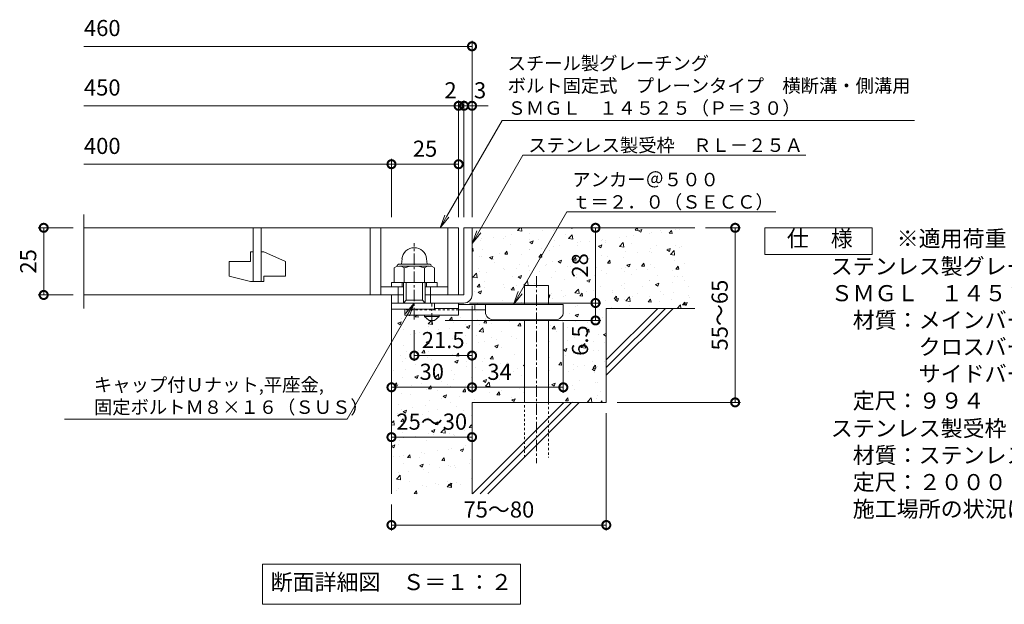
# Model space of a CAD drawing. Units: millimetres. Extents: x -648 to 648, y -300 to 1077.
# Drawn here: x -625 to -259, y -250 to -32 of the extents above; entities that cross this region are included whole.
import ezdxf
from ezdxf import colors
from ezdxf.entities.mleader import LeaderData, LeaderLine
from ezdxf.math import Vec2, Vec3

# ---------------------------------------------------------------- set-up
doc = ezdxf.new("R2010")
doc.units = ezdxf.units.MM
doc.linetypes.add('中心線（短）', pattern=[6.773333, 4.233333, -0.846667, 0.846667, -0.846667])
doc.linetypes.add('点線（標準）', pattern=[1.693333, 0.846667, -0.846667])
for name, color, linetype, lineweight in [('(K)アンカー', 7, 'Continuous', 9), ('(K)ボルト固定部', 4, 'Continuous', 9), ('(K)モルタル', 7, 'Continuous', 9), ('(K)受枠', 2, 'Continuous', 9), ('(K)寸法', 2, 'Continuous', 9), ('(K)引出線', 7, 'Continuous', 9), ('(K)文字', 2, 'Continuous', 9), ('(K)蓋', 3, 'Continuous', 9), ('(K)製品仕様', 7, 'Continuous', 9), ('(K)躯体', 6, 'Continuous', 9)]:
    doc.layers.add(name, color=color, linetype=linetype, lineweight=lineweight)
doc.styles.add('(K)MSゴシック', font='txt')
doc.styles.add('文字_異尺度_H2.5', font='txt', dxfattribs={"height": 2.5})
doc.styles.add('文字_異尺度_H3.0', font='txt', dxfattribs={"height": 3})
doc.dimstyles.new('KAD-1', dxfattribs={"dimtxt": 3, "dimasz": 3, "dimexe": 1, "dimexo": 2, "dimgap": 1, "dimtad": 1, "dimdec": 1, "dimdsep": 46, "dimtxsty": '(K)MSゴシック', "dimblk": 'DOTSMALL', "dimcen": 0, "dimclrd": 7, "dimclre": 7, "dimclrt": 2, "dimadec": 1, "dimazin": 0, "dimtfac": 1, "dimtdec": 1, "dimtmove": 0, "dimatfit": 3, "dimldrblk": 'DOTSMALL', "dimfxl": 1, "dimtfill": 1, "dimlwd": 9, "dimlwe": -1, "dimarcsym": 0})

# ---------------------------------------------------------------- blocks, each defined once
blk = doc.blocks.new('_DotSmall')
at = {"color": 0, "linetype": 'ByBlock', "const_width": 0.5}
blk.add_lwpolyline([(-0.0625, 0, 1), (0.0625, 0, 1)], format="xyb", close=True, dxfattribs=at)
blk = doc.blocks.new('*D17')
at = {"layer": '(K)寸法', "color": 7, "transparency": 16777216}
for p, q in [((-407, -178.81), (-407, -222.48)), ((-487, -212.81), (-487, -222.48))]:
    blk.add_line(p, q, dxfattribs=at)
at = {"layer": '(K)寸法', "color": 7, "lineweight": 9, "transparency": 16777216}
blk.add_line((-407, -220.48), (-487, -220.48), dxfattribs=at)
at = {"layer": 'Defpoints', "color": 0, "transparency": 16777216}
for p in [(-407, -174.81), (-487, -208.81), (-487, -220.48)]:
    blk.add_point(p, dxfattribs=at)
at = {"layer": '(K)寸法', "color": 7, "lineweight": 9, "transparency": 16777216, "xscale": 6, "yscale": 6, "zscale": 6, "rotation": 180}
blk.add_blockref('_DotSmall', (-487, -220.48), dxfattribs=at)
at = {"layer": '(K)寸法', "color": 7, "lineweight": 9, "transparency": 16777216, "xscale": 6, "yscale": 6, "zscale": 6}
blk.add_blockref('_DotSmall', (-407, -220.48), dxfattribs=at)
at = {"layer": '(K)寸法', "color": 2, "lineweight": 9, "transparency": 16777216, "insert": (-447, -215.48), "char_height": 6, "attachment_point": 5, "style": '(K)MSゴシック', "bg_fill": 3, "box_fill_scale": 1.1, "bg_fill_color": 256, "bg_fill_true_color": 13158600, "bg_fill_transparency": 0}
blk.add_mtext('75～80', dxfattribs=at)
blk = doc.blocks.new('*D18')
at = {"layer": '(K)寸法', "color": 7, "lineweight": 9, "transparency": 16777216}
blk.add_line((-487, -187.76), (-457, -187.76), dxfattribs=at)
at = {"layer": '(K)寸法', "color": 7, "transparency": 16777216}
for p, q in [((-487, -191.76), (-487, -189.76)), ((-457, -191.76), (-457, -189.76))]:
    blk.add_line(p, q, dxfattribs=at)
at = {"layer": 'Defpoints', "color": 0, "transparency": 16777216}
for p in [(-487, -187.76), (-457, -187.76), (-457, -187.76)]:
    blk.add_point(p, dxfattribs=at)
at = {"layer": '(K)寸法', "color": 7, "lineweight": 9, "transparency": 16777216, "xscale": 6, "yscale": 6, "zscale": 6, "rotation": 180}
blk.add_blockref('_DotSmall', (-487, -187.76), dxfattribs=at)
at = {"layer": '(K)寸法', "color": 7, "lineweight": 9, "transparency": 16777216, "xscale": 6, "yscale": 6, "zscale": 6}
blk.add_blockref('_DotSmall', (-457, -187.76), dxfattribs=at)
at = {"layer": '(K)寸法', "color": 2, "lineweight": 9, "transparency": 16777216, "insert": (-472, -182.76), "char_height": 6, "attachment_point": 5, "style": '(K)MSゴシック', "bg_fill": 3, "box_fill_scale": 1.1, "bg_fill_color": 256, "bg_fill_true_color": 13158600, "bg_fill_transparency": 0}
blk.add_mtext('25～30', dxfattribs=at)
blk = doc.blocks.new('*D19')
at = {"layer": '(K)寸法', "color": 7, "transparency": 16777216}
for p, q in [((-457, -138.81), (-457, -171.2)), ((-487, -165.2), (-487, -167.2))]:
    blk.add_line(p, q, dxfattribs=at)
at = {"layer": '(K)寸法', "color": 7, "lineweight": 9, "transparency": 16777216}
blk.add_line((-487, -169.2), (-457, -169.2), dxfattribs=at)
at = {"layer": 'Defpoints', "color": 0, "transparency": 16777216}
for p in [(-457, -134.81), (-487, -169.2), (-457, -169.2)]:
    blk.add_point(p, dxfattribs=at)
at = {"layer": '(K)寸法', "color": 7, "lineweight": 9, "transparency": 16777216, "xscale": 6, "yscale": 6, "zscale": 6, "rotation": 180}
blk.add_blockref('_DotSmall', (-487, -169.2), dxfattribs=at)
at = {"layer": '(K)寸法', "color": 7, "lineweight": 9, "transparency": 16777216, "xscale": 6, "yscale": 6, "zscale": 6}
blk.add_blockref('_DotSmall', (-457, -169.2), dxfattribs=at)
at = {"layer": '(K)寸法', "color": 2, "lineweight": 9, "transparency": 16777216, "insert": (-472, -164.2), "char_height": 6, "attachment_point": 5, "style": '(K)MSゴシック', "bg_fill": 3, "box_fill_scale": 1.1, "bg_fill_color": 256, "bg_fill_true_color": 13158600, "bg_fill_transparency": 0}
blk.add_mtext('30', dxfattribs=at)
blk = doc.blocks.new('*D20')
at = {"layer": '(K)寸法', "color": 7, "transparency": 16777216}
for p, q in [((-457, -138.81), (-457, -171.2)), ((-423, -145.11), (-423, -171.2))]:
    blk.add_line(p, q, dxfattribs=at)
at = {"layer": '(K)寸法', "color": 7, "lineweight": 9, "transparency": 16777216}
blk.add_line((-457, -169.2), (-423, -169.2), dxfattribs=at)
at = {"layer": 'Defpoints', "color": 0, "transparency": 16777216}
for p in [(-457, -134.81), (-423, -141.11), (-423, -169.2)]:
    blk.add_point(p, dxfattribs=at)
at = {"layer": '(K)寸法', "color": 7, "lineweight": 9, "transparency": 16777216, "xscale": 6, "yscale": 6, "zscale": 6, "rotation": 180}
blk.add_blockref('_DotSmall', (-457, -169.2), dxfattribs=at)
at = {"layer": '(K)寸法', "color": 7, "lineweight": 9, "transparency": 16777216, "xscale": 6, "yscale": 6, "zscale": 6}
blk.add_blockref('_DotSmall', (-423, -169.2), dxfattribs=at)
at = {"layer": '(K)寸法', "color": 2, "lineweight": 9, "transparency": 16777216, "insert": (-446.75, -164.2), "char_height": 6, "attachment_point": 5, "style": '(K)MSゴシック', "bg_fill": 3, "box_fill_scale": 1.1, "bg_fill_color": 256, "bg_fill_true_color": 13158600, "bg_fill_transparency": 0}
blk.add_mtext('34', dxfattribs=at)
blk = doc.blocks.new('*D21')
at = {"layer": '(K)寸法', "color": 7, "transparency": 16777216}
for p, q in [((-458, -137.81), (-409.01, -137.81)), ((-467, -144.31), (-409.01, -144.31))]:
    blk.add_line(p, q, dxfattribs=at)
at = {"layer": '(K)寸法', "color": 7, "lineweight": 9, "transparency": 16777216}
blk.add_line((-411.01, -144.31), (-411.01, -137.81), dxfattribs=at)
at = {"layer": 'Defpoints', "color": 0, "transparency": 16777216}
for p in [(-462, -137.81), (-411.01, -137.81), (-471, -144.31)]:
    blk.add_point(p, dxfattribs=at)
at = {"layer": '(K)寸法', "color": 7, "lineweight": 9, "transparency": 16777216, "xscale": 6, "yscale": 6, "zscale": 6, "rotation": 90}
blk.add_blockref('_DotSmall', (-411.01, -137.81), dxfattribs=at)
at = {"layer": '(K)寸法', "color": 2, "lineweight": 9, "transparency": 16777216, "insert": (-416.01, -151.79), "char_height": 6, "attachment_point": 5, "rotation": 90, "style": '(K)MSゴシック', "bg_fill": 3, "box_fill_scale": 1.1, "bg_fill_color": 256, "bg_fill_true_color": 13158600, "bg_fill_transparency": 0}
blk.add_mtext('6.5', dxfattribs=at)
at = {"layer": '(K)寸法', "color": 7, "lineweight": 9, "transparency": 16777216, "xscale": 6, "yscale": 6, "zscale": 6, "rotation": 270}
blk.add_blockref('_DotSmall', (-411.01, -144.31), dxfattribs=at)
blk = doc.blocks.new('*D22')
at = {"layer": '(K)寸法', "color": 7, "transparency": 16777216}
for p, q in [((-415.01, -109.81), (-413.01, -109.81)), ((-458, -137.81), (-409.01, -137.81))]:
    blk.add_line(p, q, dxfattribs=at)
at = {"layer": '(K)寸法', "color": 7, "lineweight": 9, "transparency": 16777216}
blk.add_line((-411.01, -137.81), (-411.01, -109.81), dxfattribs=at)
at = {"layer": 'Defpoints', "color": 0, "transparency": 16777216}
for p in [(-411.01, -109.81), (-411.01, -109.81), (-462, -137.81)]:
    blk.add_point(p, dxfattribs=at)
at = {"layer": '(K)寸法', "color": 7, "lineweight": 9, "transparency": 16777216, "xscale": 6, "yscale": 6, "zscale": 6}
for p, rotation in [((-411.01, -109.81), 90), ((-411.01, -137.81), 270)]:
    blk.add_blockref('_DotSmall', p, dxfattribs=dict(at, rotation=rotation))
at = {"layer": '(K)寸法', "color": 2, "lineweight": 9, "transparency": 16777216, "insert": (-416.01, -123.81), "char_height": 6, "attachment_point": 5, "rotation": 90, "style": '(K)MSゴシック', "bg_fill": 3, "box_fill_scale": 1.1, "bg_fill_color": 256, "bg_fill_true_color": 13158600, "bg_fill_transparency": 0}
blk.add_mtext('28', dxfattribs=at)
blk = doc.blocks.new('*D23')
at = {"layer": '(K)寸法', "color": 7, "transparency": 16777216}
for p, q in [((-370, -109.81), (-357, -109.81)), ((-403, -174.81), (-357, -174.81))]:
    blk.add_line(p, q, dxfattribs=at)
at = {"layer": '(K)寸法', "color": 7, "lineweight": 9, "transparency": 16777216}
blk.add_line((-359, -109.81), (-359, -174.81), dxfattribs=at)
at = {"layer": 'Defpoints', "color": 0, "transparency": 16777216}
for p in [(-374, -109.81), (-407, -174.81), (-359, -174.81)]:
    blk.add_point(p, dxfattribs=at)
at = {"layer": '(K)寸法', "color": 7, "lineweight": 9, "transparency": 16777216, "xscale": 6, "yscale": 6, "zscale": 6}
for p, rotation in [((-359, -109.81), 90), ((-359, -174.81), 270)]:
    blk.add_blockref('_DotSmall', p, dxfattribs=dict(at, rotation=rotation))
at = {"layer": '(K)寸法', "color": 2, "lineweight": 9, "transparency": 16777216, "insert": (-364, -142.31), "char_height": 6, "attachment_point": 5, "rotation": 90, "style": '(K)MSゴシック', "bg_fill": 3, "box_fill_scale": 1.1, "bg_fill_color": 256, "bg_fill_true_color": 13158600, "bg_fill_transparency": 0}
blk.add_mtext('55～65', dxfattribs=at)
blk = doc.blocks.new('*D24')
at = {"layer": '(K)寸法', "color": 7, "transparency": 16777216}
for p, q in [((-605.53, -109.81), (-618.53, -109.81)), ((-605.53, -134.81), (-618.53, -134.81))]:
    blk.add_line(p, q, dxfattribs=at)
at = {"layer": '(K)寸法', "color": 7, "lineweight": 9, "transparency": 16777216}
blk.add_line((-616.53, -109.81), (-616.53, -134.81), dxfattribs=at)
at = {"layer": 'Defpoints', "color": 0, "transparency": 16777216}
for p in [(-601.53, -109.81), (-616.53, -134.81), (-601.53, -134.81)]:
    blk.add_point(p, dxfattribs=at)
at = {"layer": '(K)寸法', "color": 7, "lineweight": 9, "transparency": 16777216, "xscale": 6, "yscale": 6, "zscale": 6}
for p, rotation in [((-616.53, -109.81), 90), ((-616.53, -134.81), 270)]:
    blk.add_blockref('_DotSmall', p, dxfattribs=dict(at, rotation=rotation))
at = {"layer": '(K)寸法', "color": 2, "lineweight": 9, "transparency": 16777216, "insert": (-621.53, -122.31), "char_height": 6, "attachment_point": 5, "rotation": 90, "style": '(K)MSゴシック', "bg_fill": 3, "box_fill_scale": 1.1, "bg_fill_color": 256, "bg_fill_true_color": 13158600, "bg_fill_transparency": 0}
blk.add_mtext('25', dxfattribs=at)
blk = doc.blocks.new('*D25')
at = {"layer": '(K)寸法', "color": 7, "transparency": 16777216}
for p, q in [((-457, -60.38), (-457, -62.38)), ((-460, -105.81), (-460, -62.38))]:
    blk.add_line(p, q, dxfattribs=at)
at = {"layer": '(K)寸法', "color": 7, "lineweight": 9, "transparency": 16777216}
for p, q in [((-460, -64.38), (-466, -64.38)), ((-457, -64.38), (-460, -64.38)), ((-457, -64.38), (-451, -64.38))]:
    blk.add_line(p, q, dxfattribs=at)
at = {"layer": 'Defpoints', "color": 0, "transparency": 16777216}
for p in [(-460, -64.38), (-457, -64.38), (-460, -109.81)]:
    blk.add_point(p, dxfattribs=at)
at = {"layer": '(K)寸法', "color": 7, "lineweight": 9, "transparency": 16777216, "xscale": 6, "yscale": 6, "zscale": 6}
blk.add_blockref('_DotSmall', (-460, -64.38), dxfattribs=at)
at = {"layer": '(K)寸法', "color": 2, "lineweight": 9, "transparency": 16777216, "insert": (-454, -59.38), "char_height": 6, "attachment_point": 5, "style": '(K)MSゴシック', "bg_fill": 3, "box_fill_scale": 1.1, "bg_fill_color": 256, "bg_fill_true_color": 13158600, "bg_fill_transparency": 0}
blk.add_mtext('3', dxfattribs=at)
at = {"layer": '(K)寸法', "color": 7, "lineweight": 9, "transparency": 16777216, "xscale": 6, "yscale": 6, "zscale": 6, "rotation": 180}
blk.add_blockref('_DotSmall', (-457, -64.38), dxfattribs=at)
blk = doc.blocks.new('*D26')
at = {"layer": '(K)寸法', "color": 7, "lineweight": 9, "transparency": 16777216}
for p, q in [((-462, -64.38), (-468, -64.38)), ((-460, -64.38), (-462, -64.38)), ((-460, -64.38), (-454, -64.38))]:
    blk.add_line(p, q, dxfattribs=at)
at = {"layer": '(K)寸法', "color": 7, "transparency": 16777216}
for p, q in [((-462, -105.81), (-462, -62.38)), ((-460, -105.81), (-460, -62.38))]:
    blk.add_line(p, q, dxfattribs=at)
at = {"layer": 'Defpoints', "color": 0, "transparency": 16777216}
for p in [(-462, -64.38), (-462, -109.81), (-460, -109.81)]:
    blk.add_point(p, dxfattribs=at)
at = {"layer": '(K)寸法', "color": 2, "lineweight": 9, "transparency": 16777216, "insert": (-465, -59.38), "char_height": 6, "attachment_point": 5, "style": '(K)MSゴシック', "bg_fill": 3, "box_fill_scale": 1.1, "bg_fill_color": 256, "bg_fill_true_color": 13158600, "bg_fill_transparency": 0}
blk.add_mtext('2', dxfattribs=at)
at = {"layer": '(K)寸法', "color": 7, "lineweight": 9, "transparency": 16777216, "xscale": 6, "yscale": 6, "zscale": 6}
blk.add_blockref('_DotSmall', (-462, -64.38), dxfattribs=at)
at = {"layer": '(K)寸法', "color": 7, "lineweight": 9, "transparency": 16777216, "xscale": 6, "yscale": 6, "zscale": 6, "rotation": 180}
blk.add_blockref('_DotSmall', (-460, -64.38), dxfattribs=at)
blk = doc.blocks.new('*D27')
at = {"layer": '(K)寸法', "color": 7, "transparency": 16777216}
for p, q in [((-487, -105.81), (-487, -84.13)), ((-462, -88.09), (-462, -88.13))]:
    blk.add_line(p, q, dxfattribs=at)
at = {"layer": '(K)寸法', "color": 7, "lineweight": 9, "transparency": 16777216}
blk.add_line((-462, -86.13), (-487, -86.13), dxfattribs=at)
at = {"layer": 'Defpoints', "color": 0, "transparency": 16777216}
for p in [(-462, -84.09), (-487, -86.13), (-487, -109.81)]:
    blk.add_point(p, dxfattribs=at)
at = {"layer": '(K)寸法', "color": 7, "lineweight": 9, "transparency": 16777216, "xscale": 6, "yscale": 6, "zscale": 6, "rotation": 180}
blk.add_blockref('_DotSmall', (-487, -86.13), dxfattribs=at)
at = {"layer": '(K)寸法', "color": 7, "lineweight": 9, "transparency": 16777216, "xscale": 6, "yscale": 6, "zscale": 6}
blk.add_blockref('_DotSmall', (-462, -86.13), dxfattribs=at)
at = {"layer": '(K)寸法', "color": 2, "lineweight": 9, "transparency": 16777216, "insert": (-474.5, -81.13), "char_height": 6, "attachment_point": 5, "style": '(K)MSゴシック', "bg_fill": 3, "box_fill_scale": 1.1, "bg_fill_color": 256, "bg_fill_true_color": 13158600, "bg_fill_transparency": 0}
blk.add_mtext('25', dxfattribs=at)
blk = doc.blocks.new('*D28')
at = {"layer": '(K)寸法', "color": 7, "transparency": 16777216}
for p, q in [((-478.5, -147.89), (-478.5, -159.39)), ((-457, -153.39), (-457, -155.39))]:
    blk.add_line(p, q, dxfattribs=at)
at = {"layer": '(K)寸法', "color": 7, "lineweight": 9, "transparency": 16777216}
blk.add_line((-457, -157.39), (-478.5, -157.39), dxfattribs=at)
at = {"layer": 'Defpoints', "color": 0, "transparency": 16777216}
for p in [(-478.5, -143.89), (-478.5, -157.39), (-457, -157.39)]:
    blk.add_point(p, dxfattribs=at)
at = {"layer": '(K)寸法', "color": 7, "lineweight": 9, "transparency": 16777216, "xscale": 6, "yscale": 6, "zscale": 6, "rotation": 180}
blk.add_blockref('_DotSmall', (-478.5, -157.39), dxfattribs=at)
at = {"layer": '(K)寸法', "color": 7, "lineweight": 9, "transparency": 16777216, "xscale": 6, "yscale": 6, "zscale": 6}
blk.add_blockref('_DotSmall', (-457, -157.39), dxfattribs=at)
at = {"layer": '(K)寸法', "color": 2, "lineweight": 9, "transparency": 16777216, "insert": (-467.75, -152.39), "char_height": 6, "attachment_point": 5, "style": '(K)MSゴシック', "bg_fill": 3, "box_fill_scale": 1.1, "bg_fill_color": 256, "bg_fill_true_color": 13158600, "bg_fill_transparency": 0}
blk.add_mtext('21.5', dxfattribs=at)
blk = doc.blocks.new('_Open')
at = {"color": 0, "linetype": 'ByBlock', "lineweight": -2}
for p, q in [((-1, 0.167), (0, 0)), ((-1, -0.167), (0, 0)), ((0, 0), (-1, 0))]:
    blk.add_line(p, q, dxfattribs=at)

msp = doc.modelspace()

# ---------------------------------------------------------------- hatches: boundary and pattern name
at = {"layer": '(K)モルタル', "lineweight": 9}
h = msp.add_hatch(dxfattribs=at)
h.set_pattern_fill('AR-CONC', color=256, scale=0.07)
h.set_pattern_definition([(50, (734.189, -117.475), (12.75293, -1.11574), [1.3335, -14.6685]), (355, (734.189, -117.475), (-2.46704, 13.37398), [1.0668, -11.73484]), (100.4514, (735.252, -117.568), (10.28589, 12.25824), [1.1333, -12.46632]), (46.1842, (734.189, -113.919), (18.97553, -2.94296), [2.00025, -22.00275]), (96.6356, (735.77, -114.164), (16.6183, 17.31983), [1.69995, -18.6995]), (351.1842, (734.19, -113.919), (16.6183, 17.31983), [1.6002, -17.60218]), (21, (735.967, -114.808), (10.61301, -7.15856), [1.3335, -14.6685]), (326, (735.967, -114.808), (4.32614, 12.89316), [1.0668, -11.7348]), (71.4514, (736.852, -115.404), (14.93915, 5.7346), [1.1333, -12.4663]), (37.5, (734.189, -117.4745), (0.216202, 5.918853), [0, -11.59256, 0, -11.9126, 0, -11.77925]), (7.5, (734.189, -117.4745), (4.677376, 7.01264), [0, -6.79196, 0, -11.32586, 0, -4.48945]), (327.5, (730.224, -117.4745), (9.491342, -0.401012), [0, -4.445, 0, -13.8684, 0, -18.4023]), (317.5, (728.446, -117.4745), (10.36904, 1.779854), [0, -5.7785, 0, -9.21004, 0, -13.0683])])
edge = h.paths.add_edge_path()
edge.add_line((-374, -109.81), (-457, -109.81))
edge.add_line((-457, -109.81), (-457, -134.81))
edge.add_arc((-460, -134.81), 3, -90.0005, 0.0012, ccw=False)
edge.add_line((-460, -137.81), (-462, -137.81))
edge.add_line((-462, -137.81), (-462, -138.31))
edge.add_line((-462, -138.31), (-437.5, -138.31))
edge.add_line((-437.5, -138.31), (-437.5, -131.31))
edge.add_line((-437.5, -131.31), (-428.5, -131.31))
edge.add_line((-428.5, -131.31), (-428.5, -138.31))
edge.add_line((-428.5, -138.31), (-423, -138.31))
edge.add_line((-423, -138.31), (-423, -141.13))
edge.add_arc((-426, -141.11), 3, 270, 359.7093, ccw=False)
edge.add_line((-426, -144.11), (-428.5, -144.11))
edge.add_line((-428.5, -144.11), (-428.5, -174.81))
edge.add_line((-428.5, -174.81), (-407, -174.81))
edge.add_line((-407, -174.81), (-407, -139.81))
edge.add_line((-407, -139.81), (-374, -139.81))
edge.add_line((-374, -139.81), (-374, -109.81))
edge = h.paths.add_edge_path()
edge.add_line((-437.5, -144.11), (-449, -144.11))
edge.add_arc((-449, -141.11), 3, 180, 270, ccw=False)
edge.add_line((-452, -141.11), (-452, -140.31))
edge.add_line((-452, -140.31), (-462, -140.31))
edge.add_line((-462, -140.31), (-462, -142.31))
edge.add_line((-462, -142.31), (-469.25, -142.31))
edge.add_line((-469.25, -142.31), (-469.25, -142.81))
edge.add_line((-469.25, -142.81), (-471, -144.31))
edge.add_line((-471, -144.31), (-473, -144.31))
edge.add_line((-473, -144.31), (-474.75, -142.81))
edge.add_line((-474.75, -142.81), (-474.75, -142.31))
edge.add_line((-474.75, -142.31), (-482, -142.31))
edge.add_line((-482, -142.31), (-482, -140.11))
edge.add_line((-482, -140.11), (-487, -140.11))
edge.add_line((-487, -140.11), (-487, -208.81))
edge.add_line((-487, -208.81), (-457, -208.81))
edge.add_line((-457, -208.81), (-457, -174.81))
edge.add_line((-457, -174.81), (-437.5, -174.81))
edge.add_line((-437.5, -174.81), (-437.5, -144.11))

# ---------------------------------------------------------------- linework, layer by layer
at = {"layer": '(K)アンカー', "color": 7, "linetype": '中心線（短）', "lineweight": 9}
msp.add_line((-472, -145.86), (-472, -137.81), dxfattribs=at)
at = {"layer": '(K)アンカー', "color": 3, "linetype": 'Continuous', "lineweight": 9}
for p, q in [((-462, -137.81), (-471, -137.81)), ((-462, -137.81), (-462, -142.31)), ((-482, -140.31), (-482, -142.31)), ((-462, -142.31), (-482, -142.31)), ((-462, -139.81), (-471, -139.81))]:
    msp.add_line(p, q, dxfattribs=at)
at = {"layer": '(K)アンカー', "color": 4, "linetype": 'Continuous', "lineweight": 9}
for p, q in [((-423, -138.31), (-462, -138.31)), ((-456, -140.31), (-456, -138.31)), ((-452, -141.11), (-452, -138.31)), ((-423, -141.11), (-423, -138.31)), ((-451.99, -140.31), (-462, -140.31)), ((-449, -144.11), (-426, -144.11))]:
    msp.add_line(p, q, dxfattribs=at)
at = {"layer": '(K)アンカー', "color": 3, "linetype": '点線（標準）', "lineweight": 9}
msp.add_line((-462, -140.31), (-482, -140.31), dxfattribs=at)
at = {"layer": '(K)アンカー', "color": 2, "linetype": 'Continuous', "lineweight": 9}
for p, q in [((-474.75, -142.81), (-474.75, -142.31)), ((-474.75, -142.81), (-473, -144.31)), ((-474.75, -142.81), (-469.25, -142.81)), ((-471, -144.31), (-469.25, -142.81)), ((-469.25, -142.81), (-469.25, -142.31)), ((-473, -144.31), (-471, -144.31))]:
    msp.add_line(p, q, dxfattribs=at)
at = {"layer": '(K)アンカー', "color": 4, "linetype": 'Continuous', "lineweight": 9}
for centre, start, end in [((-449, -141.11), 180, 270), ((-426, -141.11), 270, 0)]:
    msp.add_arc(centre, 3, start, end, dxfattribs=at)
at = {"layer": '(K)ボルト固定部', "color": 7, "linetype": '中心線（短）', "lineweight": 9}
msp.add_line((-478.5, -143.89), (-478.5, -115.49), dxfattribs=at)
at = {"layer": '(K)ボルト固定部', "color": 2, "linetype": 'Continuous', "lineweight": 9}
for p, q in [((-484, -123.33), (-473, -123.33)), ((-483.93, -124.11), (-473.01, -124.11)), ((-483.08, -121.41), (-483.25, -123.33)), ((-473.92, -121.41), (-473.75, -123.33)), ((-486.01, -124.69), (-486.01, -130.21)), ((-482.25, -124.69), (-482.25, -130.21)), ((-474.75, -124.69), (-474.75, -130.21)), ((-470.99, -124.69), (-470.99, -130.21)), ((-487, -130.21), (-470, -130.21)), ((-487, -131.81), (-487, -130.21)), ((-484.5, -137.81), (-484.5, -131.81)), ((-483, -131.81), (-483, -130.21)), ((-482.5, -137.81), (-482.5, -130.21)), ((-481.5, -136.81), (-481.5, -130.21)), ((-475.5, -136.81), (-475.5, -130.21)), ((-474.5, -137.81), (-474.5, -130.21)), ((-474, -131.81), (-474, -130.21)), ((-472.5, -137.81), (-472.5, -131.81)), ((-470, -131.81), (-470, -130.21)), ((-487, -140.11), (-487, -137.81)), ((-482.5, -137.81), (-481.5, -136.81)), ((-481.5, -136.81), (-475.5, -136.81)), ((-475.5, -136.81), (-474.5, -137.81)), ((-471, -140.11), (-471, -137.81)), ((-471, -140.11), (-487, -140.11))]:
    msp.add_line(p, q, dxfattribs=at)
for centre, radius, start, end in [((-478.5, -121.81), 4.6, 5, 175), ((-484.13, -127.4), 3.29, 55.2795, 124.7207), ((-484, -124.23), 0.9, 90, 178.1913), ((-478.5, -136.53), 12.42, 72.4123, 107.5879), ((-472.87, -127.42), 3.31, 55.4419, 124.558), ((-473, -124.23), 0.9, 1.8087, 90)]:
    msp.add_arc(centre, radius, start, end, dxfattribs=at)
at = {"layer": '(K)受枠', "color": 2, "linetype": 'Continuous', "lineweight": 9}
for p, q in [((-460, -109.81), (-460, -134.81)), ((-460, -109.81), (-457, -109.81)), ((-457, -109.81), (-457, -134.81)), ((-487, -137.81), (-487, -134.81)), ((-487, -137.81), (-487, -134.81)), ((-487, -134.81), (-482.5, -134.81)), ((-474.5, -134.81), (-460, -134.81)), ((-487, -137.81), (-460, -137.81))]:
    msp.add_line(p, q, dxfattribs=at)
msp.add_arc((-460, -134.81), 3, 270, 0, dxfattribs=at)
at = {"layer": '(K)寸法', "color": 7, "lineweight": 9}
for p, q in [((-457, -105.81), (-457, -40.24)), ((-457, -42.24), (-601.53, -42.24))]:
    msp.add_line(p, q, dxfattribs=at)
at = {"layer": '(K)文字', "color": 7, "linetype": 'Continuous', "lineweight": 9}
msp.add_lwpolyline([(-535, -235), (-439, -235), (-439, -250), (-535, -250)], close=True, dxfattribs=at)
at = {"layer": '(K)蓋', "color": 3, "linetype": 'Continuous', "lineweight": 9}
for p, q in [((-601.53, -139.81), (-601.53, -104.81)), ((-462, -109.81), (-601.53, -109.81)), ((-538.5, -109.81), (-538.5, -129.81)), ((-535.5, -129.81), (-535.5, -109.81)), ((-495, -109.81), (-495, -134.81)), ((-491, -109.81), (-491, -134.81)), ((-466, -109.81), (-466, -134.81)), ((-462, -109.81), (-462, -134.81)), ((-539.5, -118.81), (-538.5, -118.81)), ((-539.5, -118.81), (-539.5, -122.31)), ((-535.5, -118.81), (-534.5, -118.81)), ((-526.5, -122.35), (-534.5, -118.81)), ((-547.5, -122.31), (-547.5, -127.86)), ((-547.5, -122.31), (-539.5, -122.31)), ((-526.5, -122.35), (-526.5, -127.81)), ((-539.5, -129.81), (-547.5, -127.86)), ((-534.5, -127.81), (-534.5, -129.81)), ((-534.5, -127.81), (-526.5, -127.81)), ((-539.5, -129.81), (-534.5, -129.81)), ((-491, -131.81), (-482.5, -131.81)), ((-474.5, -131.81), (-466, -131.81)), ((-482.5, -134.81), (-601.53, -134.81)), ((-462, -134.81), (-474.5, -134.81))]:
    msp.add_line(p, q, dxfattribs=at)
at = {"layer": '(K)製品仕様', "linetype": 'Continuous', "lineweight": 9}
msp.add_lwpolyline([(-347.95, -109.81), (-307.95, -109.81), (-307.95, -119.81), (-347.95, -119.81)], close=True, dxfattribs=at)
at = {"layer": '(K)躯体', "color": 6, "linetype": 'Continuous', "lineweight": 5}
for p, q in [((-457, -109.81), (-374, -109.81)), ((-437.5, -138.31), (-437.5, -131.31)), ((-437.5, -131.31), (-428.5, -131.31)), ((-428.5, -138.31), (-428.5, -131.31)), ((-487, -140.11), (-487, -208.81)), ((-407, -159.01), (-387.8, -139.81)), ((-407, -139.81), (-374, -139.81)), ((-407, -161.84), (-384.97, -139.81)), ((-407, -139.81), (-407, -174.81)), ((-407, -164.67), (-382.14, -139.81)), ((-437.5, -174.81), (-437.5, -144.11)), ((-428.5, -174.81), (-428.5, -144.11)), ((-457, -174.81), (-457, -208.81)), ((-457, -174.81), (-407, -174.81)), ((-456.8, -208.81), (-422.8, -174.81)), ((-453.97, -208.81), (-419.97, -174.81)), ((-451.14, -208.81), (-417.14, -174.81))]:
    msp.add_line(p, q, dxfattribs=at)
at = {"layer": '(K)躯体', "color": 6, "linetype": '中心線（短）', "lineweight": 5}
msp.add_line((-433, -127.82), (-433, -197.48), dxfattribs=at)
at = {"layer": '(K)躯体', "color": 6, "linetype": '点線（標準）', "lineweight": 5}
for p, q in [((-437.5, -195.31), (-437.5, -174.81)), ((-428.5, -174.81), (-428.5, -195.31))]:
    msp.add_line(p, q, dxfattribs=at)

# ---------------------------------------------------------------- block references
at = {"layer": '(K)寸法', "color": 7, "lineweight": 9, "xscale": 6, "yscale": 6, "zscale": 6}
msp.add_blockref('_DotSmall', (-457, -42.24), dxfattribs=at)

# ---------------------------------------------------------------- texts
at = {"layer": '(K)寸法', "color": 2, "lineweight": 9, "char_height": 6, "attachment_point": 7, "style": '(K)MSゴシック', "bg_fill": 3, "box_fill_scale": 1.1, "bg_fill_color": 256, "bg_fill_true_color": 13158600, "bg_fill_transparency": 0}
for s, insert in [('460', (-601.53, -40.3)), ('450', (-601.53, -62.44)), ('400', (-601.53, -84.19))]:
    msp.add_mtext(s, dxfattribs=dict(at, insert=insert))
at = {"layer": '(K)文字', "linetype": 'Continuous', "lineweight": 9, "insert": (-487, -242.5), "char_height": 6, "width": 96.0293, "attachment_point": 5, "style": '文字_異尺度_H3.0'}
msp.add_mtext('断面詳細図\u3000Ｓ＝１：２', dxfattribs=at)
at = {"layer": '(K)製品仕様', "color": 2, "linetype": 'Continuous', "lineweight": 9, "insert": (-347.95, -110.81), "char_height": 6, "width": 337.3773, "attachment_point": 1, "style": '文字_異尺度_H3.0'}
msp.add_mtext('\u3000仕\u3000様\u3000\u3000{\\C3;※適用荷重：歩行用\\P\\H0.03333x;\\C2;\\P}\u3000\u3000\u3000ステンレス製グレーチング\u3000ボルト固定式\u3000プレーンタイプ\u3000横断溝・側溝用\\P\u3000\u3000\u3000ＳＭＧＬ\u3000１４５２５（Ｐ＝３０）\\P\u3000\u3000\u3000\u3000材質：メインバー\u3000ＦＢ４×２５（ＳＵＳ３０４）\\P\u3000\u3000\u3000\u3000\u3000\u3000\u3000クロスバー\u3000ＦＢ３×２０（ＳＵＳ３０４）\\P\u3000\u3000\u3000\u3000\u3000\u3000\u3000サイドバー\u3000ＦＢ４×２５（ＳＵＳ３０４）\\P\u3000\u3000\u3000\u3000定尺：９９４\\P{\\H0.03333x;\\P}\u3000\u3000\u3000ステンレス製受枠\u3000ＲＬ－２５Ａ\\P\u3000\u3000\u3000\u3000材質：ステンレス鋼板ｔ＝３．０（ＳＵＳ３０４）\\P\u3000\u3000\u3000\u3000定尺：２０００\\P\u3000\u3000\u3000\u3000施工場所の状況に合わせて、アンカーをプライヤー等で折り曲げてご使用ください。', dxfattribs=at)

# ---------------------------------------------------------------- next in the draw order: dimensions: what is measured, and where the dimension line sits
at = {"layer": '(K)寸法', "lineweight": 9}
dim = msp.add_linear_dim(base=(-616.53, -134.81), p1=(-601.53, -109.81), p2=(-601.53, -134.81), angle=90, dimstyle='KAD-1', dxfattribs=at)
dim.commit()
dim.dimension.update_dxf_attribs({"geometry": '*D24', "text_midpoint": (-621.53, -122.31)})
dim = msp.add_linear_dim(base=(-457, -169.2), p1=(-487, -169.2), p2=(-457, -134.81), dimstyle='KAD-1', dxfattribs=at)
dim.commit()
dim.dimension.update_dxf_attribs({"geometry": '*D19', "text_midpoint": (-472, -164.2)})
dim = msp.add_linear_dim(base=(-487, -220.48), p1=(-407, -174.81), p2=(-487, -208.81), text='75～<>', dimstyle='KAD-1', dxfattribs=at)
dim.commit()
dim.dimension.update_dxf_attribs({"geometry": '*D17', "text_midpoint": (-447, -215.48)})

# ---------------------------------------------------------------- next in the draw order: dimensions: what is measured, and where the dimension line sits
dim = msp.add_linear_dim(base=(-359, -174.81), p1=(-374, -109.81), p2=(-407, -174.81), angle=90, text='55～<>', dimstyle='KAD-1', dxfattribs=at)
dim.commit()
dim.dimension.update_dxf_attribs({"geometry": '*D23', "text_midpoint": (-364, -142.31)})
dim = msp.add_linear_dim(base=(-423, -169.2), p1=(-457, -134.81), p2=(-423, -141.11), dimstyle='KAD-1', override={"dimtmove": 1}, dxfattribs=at)
dim.commit()
dim.dimension.update_dxf_attribs({"geometry": '*D20', "text_midpoint": (-446.75, -169.2), "dimtype": 160})
dim = msp.add_linear_dim(base=(-457, -187.76), p1=(-487, -187.76), p2=(-457, -187.76), text='25～<>', dimstyle='KAD-1', dxfattribs=at)
dim.commit()
dim.dimension.update_dxf_attribs({"geometry": '*D18', "text_midpoint": (-472, -182.76)})

# ---------------------------------------------------------------- next in the draw order: dimensions: what is measured, and where the dimension line sits
dim = msp.add_linear_dim(base=(-411.01, -137.81), p1=(-471, -144.31), p2=(-462, -137.81), angle=90, dimstyle='KAD-1', override={"dimtmove": 1}, dxfattribs=at)
dim.commit()
dim.dimension.update_dxf_attribs({"geometry": '*D21', "text_midpoint": (-411.01, -151.79), "dimtype": 160})

# ---------------------------------------------------------------- next in the draw order: dimensions: what is measured, and where the dimension line sits
dim = msp.add_linear_dim(base=(-411.01, -109.81), p1=(-462, -137.81), p2=(-411.01, -109.81), angle=90, dimstyle='KAD-1', dxfattribs=at)
dim.commit()
dim.dimension.update_dxf_attribs({"geometry": '*D22', "text_midpoint": (-416.01, -123.81)})
dim = msp.add_linear_dim(base=(-478.5, -157.39), p1=(-457, -157.39), p2=(-478.5, -143.89), dimstyle='KAD-1', dxfattribs=at)
dim.commit()
dim.dimension.update_dxf_attribs({"geometry": '*D28', "text_midpoint": (-467.75, -152.39)})

# ---------------------------------------------------------------- next in the draw order: dimensions: what is measured, and where the dimension line sits
dim = msp.add_linear_dim(base=(-460, -64.38), p1=(-457, -64.38), p2=(-460, -109.81), dimstyle='KAD-1', override={"dimtmove": 1}, dxfattribs=at)
dim.commit()
dim.dimension.update_dxf_attribs({"geometry": '*D25', "text_midpoint": (-454, -64.38), "dimtype": 160})

# ---------------------------------------------------------------- next in the draw order: leaders
at = {"layer": '(K)引出線'}
ml = msp.add_multileader_mtext('Standard', dxfattribs=at)
ml.set_content('アンカー＠５００\\Pｔ＝２．０（ＳＥＣＣ）', color=7, style='文字_異尺度_H2.5')
ml.set_leader_properties(color=7, linetype='Continuous', lineweight=9)
ml.set_arrow_properties(name='OPEN')
ml.build(insert=Vec2(0, 0))
ml.multileader.update_dxf_attribs({"has_dogleg": 0, "text_left_attachment_type": 5, "text_right_attachment_type": 5, "arrow_head_size": 5, "scale": 2})
ctx = ml.context
ctx.base_point, ctx.scale, ctx.char_height, ctx.arrow_head_size, ctx.plane_origin = Vec3(-421.65, -103.81), 2, 5, 5, Vec3(-456, -163.31)
ctx.left_attachment, ctx.right_attachment = 5, 5
notes = []
notes.append((ctx, [(0, (1, 1, 0), (-437.65, -103.81), (1, 0), 16, [(0, [(-441.56, -138.31)], 0, [])])]))
ctx.mtext.insert, ctx.mtext.flow_direction = Vec3(-419.65, -89.35), 5
ml = msp.add_multileader_mtext('Standard', dxfattribs=at)
ml.set_content('キャップ付Ｕナット,平座金,\\P固定ボルトＭ８×１６（ＳＵＳ）', color=7, style='文字_異尺度_H2.5')
ml.set_leader_properties(color=7, linetype='Continuous', lineweight=9)
ml.set_arrow_properties(name='OPEN')
ml.build(insert=Vec2(0, 0))
ml.multileader.update_dxf_attribs({"has_dogleg": 0, "text_left_attachment_type": 5, "text_right_attachment_type": 5, "arrow_head_size": 5, "scale": 2})
ctx = ml.context
ctx.base_point, ctx.scale, ctx.char_height, ctx.arrow_head_size, ctx.plane_origin = Vec3(-599.82, -181.04), 2, 5, 5, Vec3(-478.5, -137.81)
ctx.left_attachment, ctx.right_attachment = 5, 5
notes.append((ctx, [(0, (1, 1, 0), (-487.46, -181.04), (-1, 0), 16, [(0, [(-478.5, -137.81)], 0, [])])]))
ctx.mtext.insert, ctx.mtext.flow_direction = Vec3(-597.82, -165.75), 5
for ctx, leaders in notes:
    for number, flags, end, landing, length, lines in leaders:
        leader = LeaderData()
        leader.index, (leader.has_last_leader_line, leader.has_dogleg_vector, leader.attachment_direction) = number, flags
        leader.last_leader_point, leader.dogleg_vector, leader.dogleg_length = Vec3(end), Vec3(landing), length
        for number, points, colour, breaks in lines:
            line = LeaderLine()
            line.index, line.vertices, line.color, line.breaks = number, Vec3.list(points), colors.encode_raw_color(colour), breaks
            leader.lines.append(line)
        ctx.leaders.append(leader)

# ---------------------------------------------------------------- next in the draw order: dimensions: what is measured, and where the dimension line sits
at = {"layer": '(K)寸法', "lineweight": 9}
dim = msp.add_linear_dim(base=(-462, -64.38), p1=(-460, -109.81), p2=(-462, -109.81), dimstyle='KAD-1', override={"dimtmove": 1}, dxfattribs=at)
dim.commit()
dim.dimension.update_dxf_attribs({"geometry": '*D26', "text_midpoint": (-465, -64.38), "dimtype": 160})

# ---------------------------------------------------------------- next in the draw order: linework, layer by layer
at = {"layer": '(K)寸法', "color": 7, "lineweight": 9}
msp.add_line((-462, -64.38), (-601.53, -64.38), dxfattribs=at)

# ---------------------------------------------------------------- next in the draw order: dimensions: what is measured, and where the dimension line sits
at = {"layer": '(K)寸法', "lineweight": 9}
dim = msp.add_linear_dim(base=(-487, -86.13), p1=(-462, -84.09), p2=(-487, -109.81), dimstyle='KAD-1', dxfattribs=at)
dim.commit()
dim.dimension.update_dxf_attribs({"geometry": '*D27', "text_midpoint": (-474.5, -81.13)})

# ---------------------------------------------------------------- next in the draw order: leaders
at = {"layer": '(K)引出線'}
ml = msp.add_multileader_mtext('Standard', dxfattribs=at)
ml.set_content('{\\C256;ステンレス製受枠\u3000ＲＬ－２５Ａ}', color=7, style='文字_異尺度_H2.5')
ml.set_leader_properties(color=7, linetype='Continuous', lineweight=9)
ml.set_arrow_properties(name='OPEN')
ml.build(insert=Vec2(0, 0))
ml.multileader.update_dxf_attribs({"has_dogleg": 0, "text_left_attachment_type": 5, "text_right_attachment_type": 5, "arrow_head_size": 5, "scale": 2})
ctx = ml.context
ctx.base_point, ctx.scale, ctx.char_height, ctx.arrow_head_size, ctx.plane_origin = Vec3(-438.04, -82.81), 2, 5, 5, Vec3(-457, -115.64)
ctx.left_attachment, ctx.right_attachment = 5, 5
notes = []
notes.append((ctx, [(0, (1, 1, 0), (-454.04, -82.81), (1, 0), 16, [(0, [(-457, -115.64)], 0, [])])]))
ctx.mtext.insert, ctx.mtext.flow_direction = Vec3(-436.04, -76.56), 5
for ctx, leaders in notes:
    for number, flags, end, landing, length, lines in leaders:
        leader = LeaderData()
        leader.index, (leader.has_last_leader_line, leader.has_dogleg_vector, leader.attachment_direction) = number, flags
        leader.last_leader_point, leader.dogleg_vector, leader.dogleg_length = Vec3(end), Vec3(landing), length
        for number, points, colour, breaks in lines:
            line = LeaderLine()
            line.index, line.vertices, line.color, line.breaks = number, Vec3.list(points), colors.encode_raw_color(colour), breaks
            leader.lines.append(line)
        ctx.leaders.append(leader)

# ---------------------------------------------------------------- next in the draw order: linework, layer by layer
at = {"layer": '(K)寸法', "color": 7, "lineweight": 9}
msp.add_line((-487, -86.13), (-601.53, -86.13), dxfattribs=at)

# ---------------------------------------------------------------- next in the draw order: leaders
at = {"layer": '(K)引出線'}
ml = msp.add_multileader_mtext('Standard', dxfattribs=at)
ml.set_content('{\\C256;スチール製グレーチング\\Pボルト固定式\u3000プレーンタイプ\u3000横断溝・側溝用\\PＳＭＧＬ\u3000１４５２５（Ｐ＝３０）}', color=7, style='文字_異尺度_H2.5')
ml.set_leader_properties(color=7, linetype='Continuous', lineweight=9)
ml.set_arrow_properties(name='OPEN')
ml.build(insert=Vec2(0, 0))
ml.multileader.update_dxf_attribs({"has_dogleg": 0, "text_left_attachment_type": 5, "text_right_attachment_type": 5, "arrow_head_size": 5, "scale": 2})
ctx = ml.context
ctx.base_point, ctx.scale, ctx.char_height, ctx.arrow_head_size, ctx.plane_origin = Vec3(-445.75, -69.81), 2, 5, 5, Vec3(-468.85, -109.81)
ctx.left_attachment, ctx.right_attachment = 5, 5
notes = []
notes.append((ctx, [(0, (1, 1, 0), (-461.75, -69.81), (1, 0), 16, [(0, [(-468.85, -109.81)], 0, [])])]))
ctx.mtext.insert, ctx.mtext.flow_direction = Vec3(-443.75, -46.05), 5
for ctx, leaders in notes:
    for number, flags, end, landing, length, lines in leaders:
        leader = LeaderData()
        leader.index, (leader.has_last_leader_line, leader.has_dogleg_vector, leader.attachment_direction) = number, flags
        leader.last_leader_point, leader.dogleg_vector, leader.dogleg_length = Vec3(end), Vec3(landing), length
        for number, points, colour, breaks in lines:
            line = LeaderLine()
            line.index, line.vertices, line.color, line.breaks = number, Vec3.list(points), colors.encode_raw_color(colour), breaks
            leader.lines.append(line)
        ctx.leaders.append(leader)

doc.saveas('drawing.dxf')
